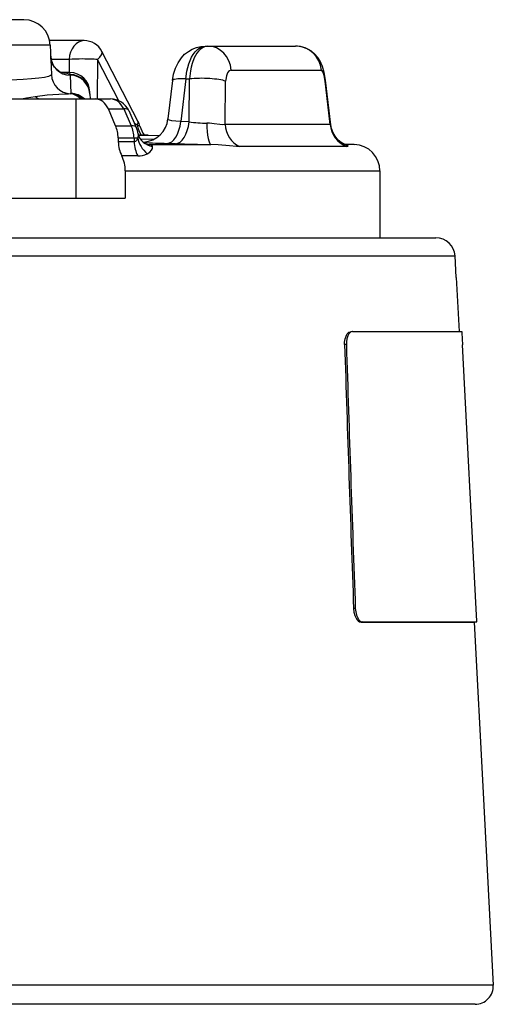
# Model space of a CAD drawing. Units: millimetres. Extents: x 602 to 738, y 127 to 245.
# Drawn here: x 686 to 690, y 213 to 221 of the extents above; entities that cross this region are included whole.
import ezdxf

# ---------------------------------------------------------------- set-up
doc = ezdxf.new("R2010")
doc.units = ezdxf.units.MM
doc.layers.add('GAIKEI', color=7, linetype='Continuous')

msp = doc.modelspace()

# ---------------------------------------------------------------- linework, layer by layer
at = {"layer": 'GAIKEI', "color": 1, "ltscale": 0.3}
for points in [[(686.4972654, 220.55297429), (685.54819644, 220.55297429)], [(686.69698196, 220.36010641), (685.0908141, 220.36010641)], [(686.95308619, 220.39451463), (686.69277396, 220.39451463)], [(686.69698196, 220.36010641), (686.70475169, 220.13760524)], [(687.61971719, 220.0935674), (687.62845653, 220.14231944), (687.64251998, 220.18672339), (687.66188894, 220.22734619), (687.68705782, 220.26430975), (687.71212918, 220.29114948), (687.74015215, 220.31347645), (687.76938895, 220.33043056), (687.80047945, 220.34281077), (687.83319244, 220.35047059), (687.86747256, 220.35313563)], [(687.71984395, 220.10542922), (687.72849776, 220.16335965), (687.74314054, 220.21832028), (687.75311788, 220.24489782), (687.76471732, 220.26965803), (687.77691447, 220.29063729), (687.79043516, 220.30928064), (687.80874318, 220.32839361), (687.82863671, 220.3425302), (687.84965854, 220.35092182), (687.86747256, 220.35313563)], [(687.88790287, 220.35313563), (687.86733227, 220.35015344), (687.8474813, 220.34139591), (687.82889291, 220.32733866), (687.81650671, 220.31432417), (687.80506574, 220.29918759), (687.78525734, 220.26366327), (687.7696999, 220.22280865), (687.76203409, 220.19489539), (687.75605132, 220.16583565), (687.74901959, 220.10542922)], [(687.86747256, 220.35313563), (688.55072214, 220.35313563)], [(688.77611996, 220.09465292), (688.76638662, 220.15279698), (688.75335394, 220.19929264), (688.7359364, 220.23914087), (688.7174881, 220.26820061), (688.69565532, 220.29329015), (688.67073025, 220.31431817), (688.63865175, 220.33327247), (688.60261504, 220.34643324), (688.5638951, 220.35270878), (688.55072214, 220.35313563)], [(686.78961957, 220.1493024), (686.76326764, 220.16234127), (686.74354477, 220.17825862), (686.72891418, 220.1948772), (686.71359455, 220.2203936), (686.70659939, 220.23829915), (686.70193416, 220.25745488), (686.69987283, 220.27734842)], [(687.35850847, 219.78666797), (687.08624289, 220.31342769)], [(686.83956704, 220.25248449), (686.70288539, 220.25248449)], [(686.83956704, 220.25248449), (686.83901209, 220.15329697)], [(687.05323734, 220.25248449), (687.0517919, 219.95345831)], [(687.2146732, 219.94015126), (687.05323734, 220.25248449)], [(686.70475169, 220.13760524), (686.70453206, 220.13608667), (686.70244635, 220.13306191), (686.69818958, 220.13006753), (686.68335776, 220.12420666), (686.65293792, 220.11715675), (686.61122979, 220.11077151), (686.55603735, 220.10481931), (686.49221568, 220.0998855), (686.34700811, 220.09326864), (686.19065255, 220.09106702)], [(686.84525705, 220.15329697), (686.77939842, 220.15329697)], [(686.84579382, 220.13794077), (686.84525705, 220.15329697)], [(686.84781239, 220.1330741), (686.8526303, 219.99504454)], [(688.06377408, 220.17071451), (688.05676673, 220.16962899), (688.05006434, 220.16641498), (688.04288634, 220.16014564), (688.03651948, 220.15135754), (688.02743262, 220.12928676), (688.02261471, 220.10182493), (688.02196203, 220.08813958)], [(688.06377408, 220.17071451), (688.74540756, 220.17071451)], [(688.7729731, 220.08813958), (688.76578291, 220.12981733), (688.76110528, 220.14676545), (688.75597642, 220.15974317), (688.75124384, 220.16726889), (688.74887755, 220.16946432), (688.74540756, 220.17071451)], [(687.61971719, 220.0935674), (687.58618726, 219.80360989)], [(687.71984395, 220.10542922), (687.68250829, 219.78267939)], [(687.71984395, 220.10542922), (687.74901959, 220.10542922)], [(687.74587873, 219.78072177), (687.74901959, 220.10542922)], [(688.01800403, 219.76184062), (688.02196203, 220.08813958)], [(688.81240067, 219.76184062), (688.7729731, 220.08813958)], [(688.81641962, 219.75842537), (688.77611996, 220.09465292)], [(686.58160271, 219.97052214), (686.51638437, 219.95888613), (686.49088016, 219.95346451)], [(686.8479161, 219.99289188), (686.83534685, 219.99114769), (686.80735425, 219.98926321), (686.7152656, 219.98500025), (686.67415499, 219.98149348), (686.58160271, 219.97052214)], [(686.85011153, 219.99339187), (686.8479161, 219.99289188)], [(686.99558128, 219.99365406), (686.99505671, 220.00864456)], [(686.99558128, 219.99366026), (686.99575195, 219.98880578)], [(686.99575195, 219.98880578), (686.99698395, 219.95345831)], [(685.71692002, 219.95345831), (687.15293704, 219.95345831)], [(686.89210043, 219.20406334), (686.89210043, 219.95345831)], [(687.18992518, 219.75174137), (687.1355317, 219.87851882)], [(687.1355317, 219.87851882), (687.25145371, 219.87851882)], [(687.25145371, 219.87851882), (687.30877443, 219.75174137)], [(687.28951518, 219.86529709), (687.34681132, 219.73851965)], [(687.18992518, 219.75174137), (687.30877443, 219.75174137)], [(687.35223294, 219.75568099), (687.37063249, 219.74963727), (687.37343163, 219.74825898), (687.3738403, 219.7478625), (687.37393182, 219.74767346)], [(687.58621164, 219.80378675), (687.58618726, 219.80360989)], [(687.68250829, 219.78267939), (687.64553874, 219.78462482), (687.61513109, 219.78858902), (687.5969086, 219.79349846), (687.5907124, 219.79659636), (687.58744344, 219.7995116), (687.58653478, 219.80109113), (687.58618726, 219.80360989)], [(687.74587873, 219.78072177), (687.68250829, 219.78267939)], [(688.01800403, 219.76184062), (687.99604915, 219.75841918), (687.97800952, 219.75934623), (687.93459357, 219.76587176), (687.89905107, 219.77023224), (687.87976723, 219.77092748)], [(688.81240067, 219.76184062), (688.01800403, 219.76184062)], [(688.81641962, 219.75842537), (688.81240067, 219.76184062)], [(688.92554772, 219.60777181), (688.89556712, 219.62358544), (688.87302672, 219.64235688), (688.84898613, 219.67115443), (688.83364192, 219.69810428), (688.82162782, 219.73115859), (688.81641962, 219.75842537)], [(687.43682045, 219.67894854), (687.3641741, 219.68097331)], [(687.36420448, 219.68086959), (687.51979786, 219.67675911)], [(687.40837062, 219.6797413), (687.40760204, 219.68075368)], [(687.20972719, 219.65879261), (687.21047739, 219.63002564)], [(687.20972719, 219.65879261), (687.32944254, 219.65879261)], [(687.3308574, 219.63002564), (687.21047739, 219.63002564)], [(687.32944254, 219.65879261), (687.35742295, 219.66031119)], [(687.32944254, 219.65879261), (687.3308574, 219.63002564)], [(687.35742295, 219.66031119), (687.35350152, 219.64904109), (687.34822618, 219.63949679), (687.34146284, 219.63278221), (687.3308574, 219.63002564)], [(687.37698716, 219.65204146), (687.47966925, 219.64929708)], [(687.39763708, 219.62801926), (687.408395, 219.6282143)], [(687.44105903, 219.60923542), (687.44835294, 219.60892447)], [(687.4439437, 219.60904038), (687.44834674, 219.60892447)], [(687.44834674, 219.60892447), (687.91085793, 219.60892447)], [(687.64297721, 219.61565724), (687.57960677, 219.61760886)], [(688.12590032, 219.59420856), (688.10317087, 219.59469037), (688.0520953, 219.5982459), (687.96450122, 219.60632038), (687.91085793, 219.60892447)], [(688.91486914, 219.60894886), (688.91557037, 219.60892447)], [(688.91557037, 219.60892447), (688.91611314, 219.60890609)], [(688.91729019, 219.61096143), (688.99371788, 219.60892447)], [(688.99371788, 219.60892447), (688.92214467, 219.60892447)], [(688.92401096, 219.60824762), (688.94222745, 219.6029479), (688.9451365, 219.60074008), (688.94594745, 219.59967894), (688.9463867, 219.5982459), (688.94595984, 219.59697732), (688.94469726, 219.59592237), (688.94213593, 219.59497094), (688.93385401, 219.59420856)], [(687.42952054, 219.53922974), (687.4488895, 219.55156119), (687.46258705, 219.56583786), (687.46957001, 219.58027321), (687.47037496, 219.5882136), (687.46878924, 219.59504408)], [(688.93385401, 219.59420856), (688.12590032, 219.59420856)], [(687.35783162, 219.52308078), (687.23687807, 219.52308078)], [(687.26337048, 219.40915896), (687.26337048, 219.20406334)], [(687.26337048, 219.40915896), (689.18823244, 219.40915896)], [(689.18823244, 219.40915896), (689.18823244, 218.90430535)], [(683.25236318, 219.20406334), (687.26337048, 219.20406334)], [(682.64562643, 218.76674561), (689.75527344, 218.76674561)], [(688.92101658, 218.09680309), (688.9212422, 218.11409853), (688.92463905, 218.13947484), (688.9313902, 218.16139314), (688.94085516, 218.17835945), (688.95260727, 218.18962975), (688.96551185, 218.19408775)], [(688.97853834, 218.19506956), (688.96531661, 218.19041631), (688.95332689, 218.1786584), (688.94419726, 218.16202144), (688.93764735, 218.14075561), (688.9342443, 218.1162332), (688.93394554, 218.09777271)], [(688.97853834, 218.19506956), (688.96551185, 218.19408775)], [(688.9804412, 218.1951367), (688.97853834, 218.19506956)], [(688.98043501, 218.1951367), (689.7852291, 218.19520221)], [(688.93394554, 218.09777271), (688.92101658, 218.09680309)], [(689.00156055, 216.10191087), (688.98867435, 216.10093506)], [(688.98867435, 216.10093506), (688.99152225, 216.07411971), (688.99787712, 216.0492434), (689.0094278, 216.0243429), (689.01638638, 216.01471927), (689.02389372, 216.00725469), (689.03422458, 216.00098536), (689.04472031, 215.99888126)], [(689.00156055, 216.10191087), (689.00439646, 216.07513189), (689.01075113, 216.05028635), (689.022308, 216.02536747), (689.02928477, 216.01573165), (689.0368043, 216.00824869), (689.04404345, 216.0034126), (689.05769823, 215.99985707)], [(689.05769823, 215.99985707), (689.04472031, 215.99888126)], [(689.04472031, 215.99888126), (689.90046262, 215.99886906)], [(689.05769823, 215.99986326), (689.9204233, 215.99991202)], [(690.04418798, 213.25394159), (673.34437723, 213.25394159)]]:
    msp.add_lwpolyline(points, dxfattribs=at)
for points in [[(686.69698232, 220.3601099, 0.4040262411), (686.49726539, 220.55297429)], [(687.08622954, 220.31345831, 0.2804530061), (686.95308622, 220.39451463)], [(686.99505693, 220.00864868, 0.4040262411), (686.84526923, 220.15329697)], [(686.84782614, 220.13308014, 0.1619818081), (686.84578552, 220.13793316)], [(688.77294, 220.08818355, 0.2304149804), (688.77616763, 220.09464886)], [(686.60727019, 219.95345387, 0.0589599549), (686.58160374, 219.97052741)], [(686.85011136, 219.99345248, 0.2649845982), (686.85268316, 219.99501547)], [(686.93684922, 219.95347163, 0.182901909), (686.85011969, 219.99345241)], [(687.28951829, 219.86529866, 0.2947066952), (687.15293703, 219.95345831)], [(687.32940561, 219.65878962, 0.0956193599), (687.3088117, 219.75175183)], [(687.35223099, 219.75568153, 0.010401163), (687.33252047, 219.77013013)], [(687.35224829, 219.75568673, 0.0987325435), (687.38447257, 219.68039578)], [(687.37392745, 219.74767244, 0.0499047782), (687.35850728, 219.78666905)], [(687.3739275, 219.74767338, 0.0946240314), (687.40759915, 219.68075211)], [(687.40437886, 219.62783132, 0.358215516), (687.58615252, 219.80361022)], [(687.74586825, 219.78066269, 0.0399804159), (687.87976905, 219.77096374)], [(688.81248084, 219.76184835, 0.2796522273), (688.93381388, 219.59412438)], [(687.3618576, 219.69078649, 0.0591748671), (687.3468145, 219.73851929)], [(687.35746954, 219.66028881, 0.1802458818), (687.3618032, 219.69078301)], [(687.36190386, 219.69079771, 0.172941586), (687.39842095, 219.62727652)], [(687.40784311, 219.67975616, 0.2105611605), (687.4076066, 219.68075117)], [(687.39844984, 219.6273032, 0.1308130944), (687.46879724, 219.59506313)], [(687.39847231, 219.62733602, 0.1544222338), (687.44393673, 219.60896464)], [(687.40167802, 219.62470631, 0.0068796467), (687.57961223, 219.61769909)], [(687.46878511, 219.59504131, 0.3134513304), (687.44834921, 219.60887878)], [(687.64297804, 219.61564921, 0.0025780272), (687.91085736, 219.60893287)], [(689.18823244, 219.40915896, 0.4064262976), (688.99372093, 219.6089266)], [(687.3578359, 219.52312038, 0.1177891808), (687.42953757, 219.53919667)], [(688.92094987, 218.09678573, 0.0009230395), (688.98876608, 216.10090527)], [(688.9338944, 218.09774886, 0.0009207138), (689.00166275, 216.10189585)]]:
    msp.add_lwpolyline(points, format="xyb", dxfattribs=at)
at = {"layer": 'GAIKEI', "color": 7, "ltscale": 0.162503}
for points in [[(682.48819134, 218.90430535), (689.61031587, 218.90430535)], [(689.76377477, 218.60454736), (689.75527344, 218.76674561)], [(689.76377477, 218.60454736), (689.78522965, 218.19519166)], [(689.7852291, 218.19520221), (689.80536719, 218.19520385)], [(689.80536719, 218.19520385), (689.80542815, 218.19508175), (689.80558682, 218.19411213), (689.80626367, 218.18586079), (689.81120968, 218.09544918)], [(689.91580044, 216.09972764), (689.81120968, 218.09544918)], [(689.92041711, 215.99991202), (689.92052082, 216.00059507), (689.92045368, 216.00582765), (689.91580044, 216.09972764)], [(689.90033452, 215.99886906), (689.96799829, 214.7076935)], [(689.92041711, 215.99991202), (689.90046262, 215.99886906)], [(689.96799829, 214.7076935), (690.04418798, 213.25394159)], [(689.90662824, 213.10898422), (673.48193717, 213.10898422)]]:
    msp.add_lwpolyline(points, dxfattribs=at)
for points in [[(689.75527371, 218.76674366, 0.3989595611), (689.61031586, 218.90430352)], [(689.90662823, 213.10898458, 0.4296339215), (690.0441881, 213.25394242)]]:
    msp.add_lwpolyline(points, format="xyb", dxfattribs=at)
at = {"layer": 'GAIKEI', "color": 1, "ltscale": 0.3}
for centre, major_axis, ratio, start_param, end_param in [((686.95308619, 220.24463563), (0, 0.14987899), 0.758444, 0, 1.5184364492), ((687.88790287, 220.15329697), (0, 0.19983866), 0.883406, 4.799655443, 6.2831853072), ((688.55072214, 220.15329697), (0, 0.19983866), 0.977944, 4.799655443, 6.2831853072), ((686.84966029, 220.282575), (0.14978752, 0.00523259), 0.997561, 3.1415926536, 4.6652296929), ((686.95308619, 220.24463563), (0.13314446, 0.06882261), 0.331025, 5.3781195216, 6.2824889186), ((686.95308619, 220.24463563), (0.14987899, -0.00071963), 0.074627, 0.839338662, 2.4304956284), ((686.85453916, 220.14283782), (0.14978752, 0.00523259), 0.997561, 3.1415926536, 4.6480181856), ((686.19066474, 220.132952), (0.65900164, 0), 0.069928, 0.1084227488, 0.4572024875), ((686.84579382, 219.98842768), (-0.14978752, -0.00523259), 0.997561, 3.1416005268, 4.6775668602), ((686.84596448, 219.9835732), (-0.14978752, -0.00523259), 0.997561, 3.1415926536, 4.6652296667), ((687.8182447, 220.07072824), (0.19852746, -0.02284533), 0.135026, 2.1048496736, 3.1416639576), ((687.84742035, 220.07072824), (0.19983256, -0.00180518), 0.194583, 0.5103614714, 2.0874282154), ((686.84132343, 219.84352507), (0.00993461, -0.14954967), 0.843108, 2.3389101409, 3.010803984), ((686.85078239, 219.84554384), (-0.14978752, -0.00523259), 0.997561, 3.9129612778, 4.6652297441), ((687.03907037, 219.80357932), (0, 0.14987899), 0.743145, 5.235987756, 6.2831853072), ((687.15293704, 219.80357932), (0, 0.14987899), 0.758977, 5.235987756, 6.2831853072), ((687.15293704, 219.80357932), (0.13657797, 0.06172385), 0.31165, 6.2830921255, 6.918510559), ((687.06131182, 219.65182204), (0, 0.19983866), 0.743145, 4.7472955644, 5.235987756), ((687.21022739, 219.67680187), (0.13657797, 0.06172385), 0.311646, 0, 0.6350081998), ((687.22535797, 219.71785753), (0.13315056, 0.06881651), 0.330985, 5.7633144024, 6.2831853072), ((687.58410754, 219.81738038), (-0.00616568, -0.19974108), 0.503885, 0.0165563263, 1.4117463727), ((687.64747797, 219.81542276), (-0.00616568, -0.19974108), 0.503885, 0.0165460494, 1.4117466047), ((687.91539527, 219.80868999), (-0.00403117, -0.19979597), 0.177737, 4.9061483334, 6.2689875199), ((688.19174696, 219.77925816), (0, -0.19983866), 0.872728, 4.799655443, 5.89605757), ((687.35889276, 219.63699621), (0, 0.19983866), 0.743145, 1.6057029118, 2.1773707934), ((687.48251116, 219.63699621), (0, 0.19983866), 0.759362, 1.6057029118, 2.1773707934), ((687.5463756, 219.66930672), (0.16382038, -0.11444618), 0.873452, 3.8653464943, 4.6055892783), ((687.11486358, 219.40915896), (0, 0.19983866), 0.743145, 4.7123889804, 5.318963447)]:
    msp.add_ellipse(centre, major_axis=major_axis, ratio=ratio, start_param=start_param, end_param=end_param, dxfattribs=at)

doc.saveas('drawing.dxf')
